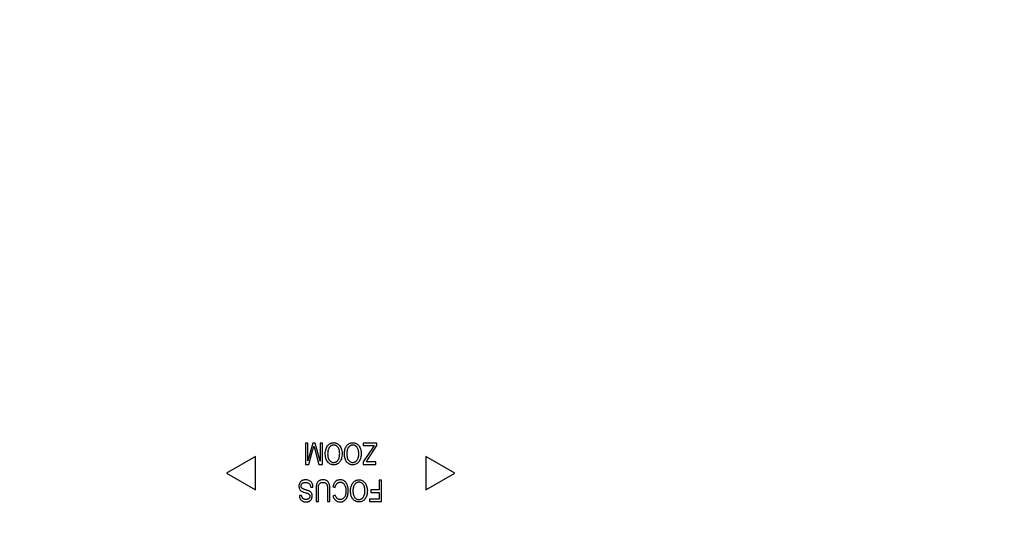
# Model space of a CAD drawing. Units: millimetres. Extents: x 50 to 745, y 81 to 553.
# Drawn here: x 230 to 288, y 270 to 300 of the extents above; entities that cross this region are included whole.
import ezdxf

# ---------------------------------------------------------------- set-up
doc = ezdxf.new("R2010")
doc.units = ezdxf.units.MM
doc.header["$LTSCALE"] = 46.255
doc.layers.get('0').update_dxf_attribs({"linetype": 'CONTINUOUS'})
doc.styles.get("Standard").update_dxf_attribs({"font": 'txt', "width": 0.8})
doc.dimstyles.new('DIMSTYLE_1', dxfattribs={"dimtxt": 2.5, "dimasz": 1.8, "dimexe": 1, "dimexo": 0.5, "dimtad": 1, "dimdec": 1, "dimlfac": 2, "dimdsep": 46, "dimtxsty": 'STANDARD', "dimblk": '_FILLED', "dimblk1": '_FILLED', "dimblk2": '_FILLED', "dimcen": 0.09, "dimadec": 0, "dimazin": 0, "dimtp": 0.2, "dimtm": 0.2, "dimtfac": 1, "dimtdec": 1, "dimtofl": 0, "dimtmove": 0, "dimatfit": 3, "dimldrblk": '_FILLED', "dimfxl": 1, "dimtolj": 1, "dimarcsym": 0})
doc.dimstyles.new('DIMSTYLE_2', dxfattribs={"dimtxt": 2.5, "dimasz": 1.8, "dimexe": 1, "dimexo": 0.5, "dimtad": 1, "dimdec": 1, "dimlfac": 2, "dimdsep": 46, "dimtxsty": 'STANDARD', "dimblk": '_FILLED', "dimblk1": '_FILLED', "dimblk2": '_FILLED', "dimcen": 0.09, "dimadec": 0, "dimazin": 0, "dimtp": 0.15, "dimtm": 0.15, "dimtfac": 1, "dimtdec": 1, "dimtofl": 0, "dimtmove": 0, "dimatfit": 3, "dimldrblk": '_FILLED', "dimfxl": 1, "dimtolj": 1, "dimarcsym": 0})

# ---------------------------------------------------------------- blocks, each defined once
blk = doc.blocks.new('_FILLED')
at = {"color": 0, "linetype": 'BYBLOCK'}
blk.add_solid([(0, 0), (-1, 0.194), (-1, -0.194)], dxfattribs=at)
blk = doc.blocks.new('*D0')
at = {"color": 2, "linetype": 'CONTINUOUS'}
for p, q in [((197.586, 298.344), (197.586, 213.047)), ((370.832, 298.344), (370.832, 213.047)), ((197.586, 214.047), (284.209, 214.047)), ((370.832, 214.047), (284.209, 214.047))]:
    blk.add_line(p, q, dxfattribs=at)
at = {"color": 2, "linetype": 'CONTINUOUS', "xscale": 1.8, "yscale": 1.8, "zscale": 1.8, "rotation": 180}
blk.add_blockref('_FILLED', (197.586, 214.047), dxfattribs=at)
at = {"color": 2, "linetype": 'CONTINUOUS', "xscale": 1.8, "yscale": 1.8, "zscale": 1.8}
blk.add_blockref('_FILLED', (370.832, 214.047), dxfattribs=at)
at = {"color": 2, "linetype": 'CONTINUOUS', "insert": (284.209, 217.172), "char_height": 2.5, "width": 15, "attachment_point": 2, "line_spacing_factor": 0.9}
blk.add_mtext('346.5', dxfattribs=at)
blk = doc.blocks.new('*D1')
at = {"color": 2, "linetype": 'CONTINUOUS'}
for p, q in [((197.704, 298.344), (197.704, 218.533)), ((249.442, 246.06), (249.442, 218.533)), ((197.704, 219.533), (223.573, 219.533)), ((249.442, 219.533), (223.573, 219.533))]:
    blk.add_line(p, q, dxfattribs=at)
at = {"color": 2, "linetype": 'CONTINUOUS', "xscale": 1.8, "yscale": 1.8, "zscale": 1.8, "rotation": 180}
blk.add_blockref('_FILLED', (197.704, 219.533), dxfattribs=at)
at = {"color": 2, "linetype": 'CONTINUOUS', "xscale": 1.8, "yscale": 1.8, "zscale": 1.8}
blk.add_blockref('_FILLED', (249.442, 219.533), dxfattribs=at)
at = {"color": 2, "linetype": 'CONTINUOUS', "insert": (225.969, 222.658), "char_height": 2.5, "width": 15, "attachment_point": 2, "line_spacing_factor": 0.9}
blk.add_mtext('103.5', dxfattribs=at)
blk = doc.blocks.new('*D4')
at = {"color": 2, "linetype": 'CONTINUOUS'}
for p, q in [((284.692, 363.039), (390.447, 363.039)), ((389.447, 363.039), (389.447, 298.455)), ((389.447, 233.871), (389.447, 298.455)), ((266.514, 233.871), (390.447, 233.871))]:
    blk.add_line(p, q, dxfattribs=at)
at = {"color": 2, "linetype": 'CONTINUOUS', "xscale": 1.8, "yscale": 1.8, "zscale": 1.8}
for p, rotation in [((389.447, 363.039), 90), ((389.447, 233.871), 270)]:
    blk.add_blockref('_FILLED', p, dxfattribs=dict(at, rotation=rotation))
at = {"color": 2, "linetype": 'CONTINUOUS', "insert": (386.322, 298.455), "char_height": 2.5, "width": 15, "attachment_point": 2, "rotation": 90, "line_spacing_factor": 0.9}
blk.add_mtext('258.3', dxfattribs=at)

msp = doc.modelspace()

# ---------------------------------------------------------------- linework, layer by layer
at = {"color": 40, "linetype": 'CONTINUOUS'}
for p, q in [((247.298, 275.278), (247.298, 274.015)), ((247.43, 275.278), (247.298, 275.278)), ((247.732, 275.278), (247.43, 274.222)), ((247.43, 274.222), (247.43, 275.278)), ((247.482, 274.015), (247.731, 274.894)), ((247.855, 275.278), (247.732, 275.278)), ((247.786, 275.096), (247.835, 274.909)), ((247.835, 274.909), (248.081, 274.015)), ((248.155, 274.204), (247.855, 275.278)), ((248.155, 275.278), (248.155, 274.204)), ((248.287, 275.278), (248.155, 275.278)), ((248.287, 274.015), (248.287, 275.278)), ((250.68, 275.278), (250.68, 275.129)), ((251.499, 275.278), (250.68, 275.278)), ((250.68, 275.129), (251.341, 275.129)), ((251.278, 275.04), (250.698, 274.164)), ((250.969, 274.314), (251.499, 275.123)), ((251.341, 275.129), (251.278, 275.04)), ((251.499, 275.123), (251.499, 275.278)), ((247.298, 274.015), (247.482, 274.015)), ((248.081, 274.015), (248.287, 274.015)), ((250.698, 274.164), (250.698, 274.015)), ((250.698, 274.015), (251.439, 274.015)), ((251.439, 274.164), (250.861, 274.164)), ((251.439, 274.015), (251.439, 274.164)), ((251.632, 273.094), (251.632, 272.521)), ((251.769, 273.094), (251.632, 273.094)), ((251.769, 271.832), (251.769, 273.094)), ((247.599, 272.674), (247.728, 272.688)), ((247.912, 272.561), (247.912, 271.832)), ((248.049, 271.832), (248.049, 272.56)), ((248.589, 272.56), (248.589, 271.832)), ((248.726, 271.832), (248.726, 272.561)), ((248.897, 272.694), (249.034, 272.652)), ((251.146, 272.521), (251.146, 272.372)), ((251.632, 272.521), (251.146, 272.521)), ((247.066, 272.199), (246.935, 272.187)), ((249.048, 272.215), (248.914, 272.176)), ((251.07, 271.981), (251.07, 271.832)), ((251.632, 271.981), (251.07, 271.981)), ((251.146, 272.372), (251.632, 272.372)), ((251.632, 272.372), (251.632, 271.981)), ((247.912, 271.832), (248.049, 271.832)), ((248.589, 271.832), (248.726, 271.832)), ((251.07, 271.832), (251.769, 271.832))]:
    msp.add_line(p, q, dxfattribs=at)
at = {"color": 7, "linetype": 'CONTINUOUS', "true_color": 0x0000f0}
for p, q in [((244.342, 274.486), (242.641, 273.504)), ((244.342, 272.522), (244.342, 274.486)), ((254.377, 274.486), (254.377, 272.522)), ((256.078, 273.504), (254.377, 274.486)), ((242.641, 273.504), (244.342, 272.522)), ((254.377, 272.522), (256.078, 273.504))]:
    msp.add_line(p, q, dxfattribs=at)
at = {"color": 40, "linetype": 'CONTINUOUS'}
for points in [[(247.731, 274.894), (247.737, 274.916), (247.75, 274.962), (247.768, 275.029), (247.78, 275.074), (247.786, 275.096)], [(249.582, 274.629), (249.582, 274.679), (249.587, 274.772), (249.611, 274.899), (249.653, 275.012), (249.71, 275.107), (249.782, 275.187), (249.868, 275.248), (249.966, 275.288), (250.07, 275.303), (250.174, 275.293), (250.27, 275.259), (250.354, 275.204), (250.428, 275.131), (250.489, 275.04), (250.536, 274.93), (250.565, 274.805), (250.573, 274.712), (250.573, 274.663)], [(250.861, 274.164), (250.873, 274.18), (250.898, 274.211), (250.934, 274.261), (250.957, 274.296), (250.969, 274.314)], [(249.943, 272.446), (249.943, 272.495), (249.947, 272.589), (249.972, 272.716), (250.014, 272.829), (250.071, 272.924), (250.143, 273.004), (250.228, 273.065), (250.327, 273.105), (250.431, 273.12), (250.534, 273.11), (250.631, 273.075), (250.715, 273.021), (250.789, 272.947), (250.85, 272.857), (250.897, 272.747), (250.926, 272.621), (250.933, 272.528), (250.934, 272.48)], [(247.4, 272.949), (247.425, 272.942), (247.47, 272.921), (247.526, 272.876), (247.565, 272.819), (247.588, 272.752), (247.596, 272.701), (247.599, 272.674)], [(248.049, 272.56), (248.049, 272.59), (248.05, 272.647), (248.055, 272.723), (248.068, 272.792), (248.091, 272.851), (248.131, 272.901), (248.184, 272.937), (248.248, 272.96), (248.3, 272.965), (248.327, 272.965)], [(248.327, 272.965), (248.353, 272.965), (248.4, 272.96), (248.46, 272.938), (248.509, 272.901), (248.546, 272.852), (248.569, 272.792), (248.583, 272.723), (248.588, 272.647), (248.589, 272.59), (248.589, 272.56)], [(247.095, 272.421), (247.115, 272.411), (247.159, 272.393), (247.232, 272.37), (247.283, 272.355), (247.31, 272.348)]]:
    msp.add_open_spline(points, degree=3, dxfattribs=at)
for points, knots in [([(248.457, 274.629), (248.456, 274.689), (248.463, 274.801), (248.499, 274.944), (248.554, 275.063), (248.626, 275.158), (248.695, 275.216), (248.755, 275.251), (248.801, 275.272), (248.849, 275.287), (248.897, 275.296), (248.946, 275.3), (248.995, 275.299), (249.043, 275.291), (249.09, 275.278), (249.136, 275.26), (249.196, 275.227), (249.265, 275.172), (249.339, 275.082), (249.398, 274.967), (249.437, 274.828), (249.447, 274.721), (249.447, 274.663)], [0, 0, 0, 0, 0.066667, 0.133333, 0.2, 0.266667, 0.333333, 0.366667, 0.4, 0.433333, 0.466667, 0.5, 0.533333, 0.566667, 0.6, 0.633333, 0.666667, 0.733333, 0.8, 0.866667, 0.933333, 1, 1, 1, 1]), ([(249.306, 274.665), (249.306, 274.706), (249.3, 274.784), (249.274, 274.892), (249.234, 274.983), (249.185, 275.054), (249.136, 275.098), (249.093, 275.124), (249.059, 275.139), (249.023, 275.15), (248.986, 275.156), (248.949, 275.157), (248.911, 275.154), (248.874, 275.147), (248.838, 275.135), (248.804, 275.119), (248.76, 275.092), (248.71, 275.045), (248.661, 274.969), (248.624, 274.872), (248.602, 274.761), (248.598, 274.683), (248.598, 274.643)], [0, 0, 0, 0, 0.066667, 0.133333, 0.2, 0.266667, 0.333333, 0.366667, 0.4, 0.433333, 0.466667, 0.5, 0.533333, 0.566667, 0.6, 0.633333, 0.666667, 0.733333, 0.8, 0.866667, 0.933333, 1, 1, 1, 1]), ([(250.431, 274.665), (250.431, 274.706), (250.426, 274.784), (250.4, 274.892), (250.36, 274.983), (250.31, 275.054), (250.262, 275.098), (250.218, 275.124), (250.184, 275.139), (250.148, 275.15), (250.111, 275.156), (250.074, 275.157), (250.037, 275.154), (250, 275.147), (249.964, 275.135), (249.929, 275.119), (249.886, 275.092), (249.836, 275.045), (249.787, 274.969), (249.75, 274.871), (249.728, 274.761), (249.723, 274.683), (249.723, 274.643)], [0, 0, 0, 0, 0.066667, 0.133333, 0.2, 0.266667, 0.333333, 0.366667, 0.4, 0.433333, 0.466667, 0.5, 0.533333, 0.566667, 0.6, 0.633333, 0.666667, 0.733333, 0.8, 0.866667, 0.933333, 1, 1, 1, 1]), ([(249.447, 274.663), (249.447, 274.604), (249.439, 274.494), (249.406, 274.354), (249.356, 274.236), (249.289, 274.141), (249.223, 274.082), (249.165, 274.045), (249.119, 274.023), (249.071, 274.007), (249.022, 273.997), (248.971, 273.992), (248.92, 273.993), (248.87, 274), (248.82, 274.012), (248.772, 274.03), (248.71, 274.062), (248.639, 274.116), (248.565, 274.206), (248.507, 274.32), (248.468, 274.46), (248.458, 274.57), (248.457, 274.629)], [0, 0, 0, 0, 0.066667, 0.133333, 0.2, 0.266667, 0.333333, 0.366667, 0.4, 0.433333, 0.466667, 0.5, 0.533333, 0.566667, 0.6, 0.633333, 0.666667, 0.733333, 0.8, 0.866667, 0.933333, 1, 1, 1, 1]), ([(248.598, 274.643), (248.598, 274.601), (248.603, 274.52), (248.627, 274.407), (248.667, 274.311), (248.718, 274.237), (248.78, 274.183), (248.838, 274.155), (248.887, 274.141), (248.925, 274.136), (248.963, 274.135), (249.001, 274.139), (249.04, 274.148), (249.077, 274.162), (249.112, 274.18), (249.145, 274.202), (249.177, 274.23), (249.215, 274.274), (249.253, 274.341), (249.285, 274.438), (249.302, 274.548), (249.306, 274.625), (249.306, 274.665)], [0, 0, 0, 0, 0.066667, 0.133333, 0.2, 0.266667, 0.333333, 0.4, 0.433333, 0.466667, 0.5, 0.533333, 0.566667, 0.6, 0.633333, 0.666667, 0.7, 0.733333, 0.8, 0.866667, 0.933333, 1, 1, 1, 1]), ([(250.573, 274.663), (250.573, 274.614), (250.567, 274.52), (250.543, 274.393), (250.502, 274.28), (250.448, 274.184), (250.379, 274.105), (250.296, 274.044), (250.199, 274.005), (250.095, 273.989), (250.008, 273.996), (249.94, 274.014), (249.892, 274.033), (249.847, 274.057), (249.79, 274.096), (249.727, 274.157), (249.666, 274.249), (249.619, 274.361), (249.591, 274.487), (249.583, 274.58), (249.582, 274.629)], [0, 0, 0, 0, 0.0625, 0.125, 0.1875, 0.25, 0.3125, 0.375, 0.4375, 0.5, 0.5625, 0.59375, 0.625, 0.65625, 0.6875, 0.75, 0.8125, 0.875, 0.9375, 1, 1, 1, 1]), ([(249.723, 274.643), (249.723, 274.601), (249.729, 274.52), (249.753, 274.407), (249.792, 274.311), (249.844, 274.237), (249.906, 274.183), (249.964, 274.155), (250.013, 274.141), (250.051, 274.136), (250.089, 274.135), (250.127, 274.139), (250.165, 274.148), (250.202, 274.162), (250.238, 274.18), (250.271, 274.202), (250.302, 274.23), (250.34, 274.274), (250.379, 274.34), (250.41, 274.438), (250.428, 274.548), (250.431, 274.625), (250.431, 274.665)], [0, 0, 0, 0, 0.066667, 0.133333, 0.2, 0.266667, 0.333333, 0.4, 0.433333, 0.466667, 0.5, 0.533333, 0.566667, 0.6, 0.633333, 0.666667, 0.7, 0.733333, 0.8, 0.866667, 0.933333, 1, 1, 1, 1]), ([(247.728, 272.688), (247.727, 272.729), (247.718, 272.806), (247.688, 272.9), (247.64, 272.978), (247.574, 273.04), (247.492, 273.083), (247.395, 273.108), (247.306, 273.114), (247.237, 273.11), (247.187, 273.102), (247.143, 273.09), (247.102, 273.075), (247.065, 273.055), (247.032, 273.032), (247.001, 273.003), (246.966, 272.959), (246.932, 272.893), (246.91, 272.815), (246.904, 272.757), (246.903, 272.731), (246.904, 272.72)], [0, 0, 0, 0, 0.072289, 0.144578, 0.216867, 0.289157, 0.361446, 0.433735, 0.506024, 0.542169, 0.578313, 0.614458, 0.650602, 0.686747, 0.722892, 0.759036, 0.795181, 0.86747, 0.939759, 0.975904, 1, 1, 1, 1]), ([(248.726, 272.561), (248.726, 272.603), (248.724, 272.68), (248.711, 272.782), (248.689, 272.873), (248.663, 272.939), (248.632, 272.986), (248.604, 273.017), (248.57, 273.045), (248.531, 273.069), (248.486, 273.089), (248.421, 273.11), (248.349, 273.118), (248.278, 273.116), (248.226, 273.109), (248.177, 273.097), (248.132, 273.08), (248.092, 273.059), (248.056, 273.033), (248.025, 273.003), (247.99, 272.957), (247.956, 272.891), (247.929, 272.795), (247.915, 272.687), (247.912, 272.605), (247.912, 272.561)], [0, 0, 0, 0, 0.0625, 0.125, 0.1875, 0.25, 0.28125, 0.3125, 0.34375, 0.375, 0.40625, 0.4375, 0.5, 0.53125, 0.5625, 0.59375, 0.625, 0.65625, 0.6875, 0.71875, 0.75, 0.8125, 0.875, 0.9375, 1, 1, 1, 1]), ([(249.782, 272.714), (249.776, 272.737), (249.763, 272.782), (249.739, 272.843), (249.711, 272.898), (249.68, 272.946), (249.646, 272.989), (249.61, 273.024), (249.57, 273.054), (249.513, 273.085), (249.433, 273.111), (249.331, 273.119), (249.226, 273.105), (249.128, 273.068), (249.044, 273.007), (248.978, 272.924), (248.93, 272.821), (248.906, 272.739), (248.897, 272.694)], [0, 0, 0, 0, 0.041667, 0.083333, 0.125, 0.166667, 0.208333, 0.25, 0.291667, 0.333333, 0.416667, 0.5, 0.583333, 0.666667, 0.75, 0.833333, 0.916667, 1, 1, 1, 1]), ([(246.904, 272.72), (246.904, 272.715), (246.905, 272.695), (246.91, 272.66), (246.925, 272.603), (246.957, 272.538), (247.014, 272.472), (247.066, 272.436), (247.095, 272.421)], [0, 0, 0, 0, 0.04, 0.16, 0.28, 0.52, 0.76, 1, 1, 1, 1]), ([(247.349, 272.509), (247.322, 272.517), (247.271, 272.532), (247.215, 272.551), (247.173, 272.568), (247.143, 272.581), (247.116, 272.596), (247.092, 272.614), (247.072, 272.635), (247.056, 272.66), (247.045, 272.686), (247.038, 272.713), (247.035, 272.742), (247.036, 272.771), (247.041, 272.8), (247.049, 272.828), (247.062, 272.855), (247.078, 272.88), (247.099, 272.903), (247.124, 272.922), (247.151, 272.938), (247.181, 272.95), (247.214, 272.959), (247.249, 272.964), (247.286, 272.966), (247.324, 272.964), (247.363, 272.959), (247.388, 272.953), (247.4, 272.949)], [0, 0, 0, 0, 0.071429, 0.142857, 0.178571, 0.214286, 0.25, 0.285714, 0.321429, 0.357143, 0.392857, 0.428571, 0.464286, 0.5, 0.535714, 0.571429, 0.607143, 0.642857, 0.678571, 0.714286, 0.75, 0.785714, 0.821429, 0.857143, 0.892857, 0.928571, 0.964286, 1, 1, 1, 1]), ([(247.688, 272.178), (247.687, 272.182), (247.686, 272.201), (247.681, 272.232), (247.671, 272.27), (247.652, 272.315), (247.624, 272.361), (247.586, 272.403), (247.545, 272.434), (247.499, 272.459), (247.449, 272.479), (247.399, 272.495), (247.366, 272.504), (247.349, 272.509)], [0, 0, 0, 0, 0.019231, 0.076923, 0.134615, 0.192308, 0.307692, 0.423077, 0.538462, 0.653846, 0.769231, 0.884615, 1, 1, 1, 1]), ([(248.914, 272.176), (248.924, 272.135), (248.948, 272.059), (249, 271.967), (249.067, 271.894), (249.151, 271.842), (249.246, 271.813), (249.333, 271.807), (249.402, 271.815), (249.453, 271.827), (249.502, 271.844), (249.55, 271.868), (249.594, 271.896), (249.647, 271.942), (249.706, 272.015), (249.759, 272.127), (249.796, 272.26), (249.811, 272.386), (249.813, 272.49), (249.808, 272.568), (249.798, 272.643), (249.788, 272.69), (249.782, 272.714)], [0, 0, 0, 0, 0.066667, 0.133333, 0.2, 0.266667, 0.333333, 0.4, 0.433333, 0.466667, 0.5, 0.533333, 0.566667, 0.6, 0.666667, 0.733333, 0.8, 0.866667, 0.9, 0.933333, 0.966667, 1, 1, 1, 1]), ([(249.034, 272.652), (249.041, 272.691), (249.06, 272.762), (249.097, 272.832), (249.132, 272.878), (249.161, 272.907), (249.193, 272.931), (249.226, 272.949), (249.261, 272.963), (249.297, 272.971), (249.333, 272.975), (249.37, 272.973), (249.407, 272.967), (249.443, 272.955), (249.478, 272.939), (249.511, 272.917), (249.542, 272.89), (249.58, 272.847), (249.618, 272.782), (249.65, 272.683), (249.668, 272.566), (249.673, 272.44), (249.666, 272.344), (249.658, 272.292), (249.656, 272.28)], [0, 0, 0, 0, 0.069767, 0.139535, 0.174419, 0.209302, 0.244186, 0.27907, 0.313953, 0.348837, 0.383721, 0.418605, 0.453488, 0.488372, 0.523256, 0.55814, 0.593023, 0.627907, 0.697674, 0.767442, 0.837209, 0.906977, 0.976744, 1, 1, 1, 1]), ([(250.792, 272.482), (250.792, 272.522), (250.786, 272.6), (250.761, 272.709), (250.721, 272.8), (250.671, 272.871), (250.622, 272.915), (250.579, 272.941), (250.545, 272.956), (250.509, 272.966), (250.472, 272.972), (250.435, 272.974), (250.398, 272.971), (250.361, 272.964), (250.324, 272.952), (250.29, 272.936), (250.247, 272.908), (250.197, 272.862), (250.147, 272.785), (250.11, 272.688), (250.089, 272.577), (250.084, 272.5), (250.084, 272.46)], [0, 0, 0, 0, 0.066667, 0.133333, 0.2, 0.266667, 0.333333, 0.366667, 0.4, 0.433333, 0.466667, 0.5, 0.533333, 0.566667, 0.6, 0.633333, 0.666667, 0.733333, 0.8, 0.866667, 0.933333, 1, 1, 1, 1]), ([(246.935, 272.187), (246.936, 272.15), (246.944, 272.083), (246.975, 271.999), (247.022, 271.929), (247.076, 271.881), (247.129, 271.85), (247.172, 271.832), (247.219, 271.819), (247.269, 271.811), (247.318, 271.809), (247.367, 271.811), (247.415, 271.817), (247.475, 271.832), (247.541, 271.862), (247.604, 271.914), (247.641, 271.97), (247.664, 272.023), (247.676, 272.064), (247.685, 272.107), (247.688, 272.145), (247.688, 272.168), (247.688, 272.178)], [0, 0, 0, 0, 0.075, 0.15, 0.225, 0.3, 0.3375, 0.375, 0.4125, 0.45, 0.4875, 0.525, 0.5625, 0.6, 0.675, 0.75, 0.825, 0.8625, 0.9, 0.9375, 0.975, 1, 1, 1, 1]), ([(247.318, 271.957), (247.293, 271.957), (247.259, 271.96), (247.217, 271.971), (247.189, 271.982), (247.162, 271.997), (247.138, 272.016), (247.118, 272.039), (247.101, 272.066), (247.088, 272.095), (247.075, 272.137), (247.069, 272.173), (247.066, 272.199)], [0, 0, 0, 0, 0.166667, 0.25, 0.333333, 0.416667, 0.5, 0.583333, 0.666667, 0.75, 0.833333, 1, 1, 1, 1]), ([(247.31, 272.348), (247.335, 272.341), (247.369, 272.332), (247.411, 272.319), (247.439, 272.308), (247.466, 272.295), (247.49, 272.279), (247.51, 272.261), (247.527, 272.24), (247.54, 272.218), (247.55, 272.195), (247.556, 272.17), (247.557, 272.145), (247.556, 272.12), (247.549, 272.087), (247.532, 272.048), (247.503, 272.013), (247.473, 271.992), (247.447, 271.978), (247.419, 271.969), (247.377, 271.959), (247.343, 271.957), (247.318, 271.957)], [0, 0, 0, 0, 0.083333, 0.125, 0.166667, 0.208333, 0.25, 0.291667, 0.333333, 0.375, 0.416667, 0.458333, 0.5, 0.541667, 0.583333, 0.666667, 0.75, 0.791667, 0.833333, 0.875, 0.916667, 1, 1, 1, 1]), ([(249.325, 271.952), (249.304, 271.952), (249.263, 271.957), (249.216, 271.974), (249.18, 271.995), (249.155, 272.015), (249.131, 272.039), (249.104, 272.076), (249.074, 272.131), (249.056, 272.185), (249.048, 272.215)], [0, 0, 0, 0, 0.166667, 0.333333, 0.416667, 0.5, 0.583333, 0.666667, 0.833333, 1, 1, 1, 1]), ([(249.656, 272.28), (249.651, 272.255), (249.637, 272.195), (249.604, 272.113), (249.552, 272.043), (249.489, 271.991), (249.414, 271.96), (249.356, 271.952), (249.325, 271.952)], [0, 0, 0, 0, 0.117647, 0.294118, 0.470588, 0.647059, 0.823529, 1, 1, 1, 1]), ([(250.934, 272.48), (250.934, 272.43), (250.928, 272.336), (250.904, 272.209), (250.863, 272.097), (250.809, 272.001), (250.74, 271.921), (250.657, 271.861), (250.56, 271.821), (250.456, 271.806), (250.369, 271.813), (250.301, 271.83), (250.253, 271.849), (250.208, 271.874), (250.151, 271.913), (250.088, 271.974), (250.027, 272.066), (249.98, 272.177), (249.952, 272.304), (249.944, 272.397), (249.943, 272.446)], [0, 0, 0, 0, 0.0625, 0.125, 0.1875, 0.25, 0.3125, 0.375, 0.4375, 0.5, 0.5625, 0.59375, 0.625, 0.65625, 0.6875, 0.75, 0.8125, 0.875, 0.9375, 1, 1, 1, 1]), ([(250.084, 272.46), (250.084, 272.418), (250.089, 272.337), (250.113, 272.223), (250.153, 272.128), (250.205, 272.054), (250.267, 272), (250.324, 271.972), (250.374, 271.958), (250.412, 271.953), (250.45, 271.952), (250.488, 271.956), (250.526, 271.965), (250.563, 271.978), (250.599, 271.996), (250.632, 272.019), (250.663, 272.047), (250.701, 272.091), (250.74, 272.157), (250.771, 272.255), (250.789, 272.364), (250.792, 272.442), (250.792, 272.482)], [0, 0, 0, 0, 0.066667, 0.133333, 0.2, 0.266667, 0.333333, 0.4, 0.433333, 0.466667, 0.5, 0.533333, 0.566667, 0.6, 0.633333, 0.666667, 0.7, 0.733333, 0.8, 0.866667, 0.933333, 1, 1, 1, 1])]:
    msp.add_open_spline(points, degree=3, knots=knots, dxfattribs=at)

# ---------------------------------------------------------------- dimensions: what is measured, and where the dimension line sits
at = {"color": 2, "linetype": 'CONTINUOUS'}
dim = msp.add_linear_dim(base=(389.447, 363.039), p1=(266.014, 233.871), p2=(284.192, 363.039), angle=90, dimstyle='DIMSTYLE_1', dxfattribs=at)
dim.commit()
dim.dimension.update_dxf_attribs({"geometry": '*D4', "text_midpoint": (389.447, 298.518), "dimtype": 160})
for base, p1, p2, dimstyle, picture, middle in [((370.832, 214.047), (197.586, 298.844), (370.832, 298.844), 'DIMSTYLE_1', '*D0', (284.271, 214.047)), ((249.442, 219.533), (197.704, 298.844), (249.442, 246.56), 'DIMSTYLE_2', '*D1', (226.282, 219.533))]:
    dim = msp.add_linear_dim(base=base, p1=p1, p2=p2, dimstyle=dimstyle, dxfattribs=at)
    dim.commit()
    dim.dimension.update_dxf_attribs({"geometry": picture, "text_midpoint": middle, "dimtype": 160})

doc.saveas('drawing.dxf')
